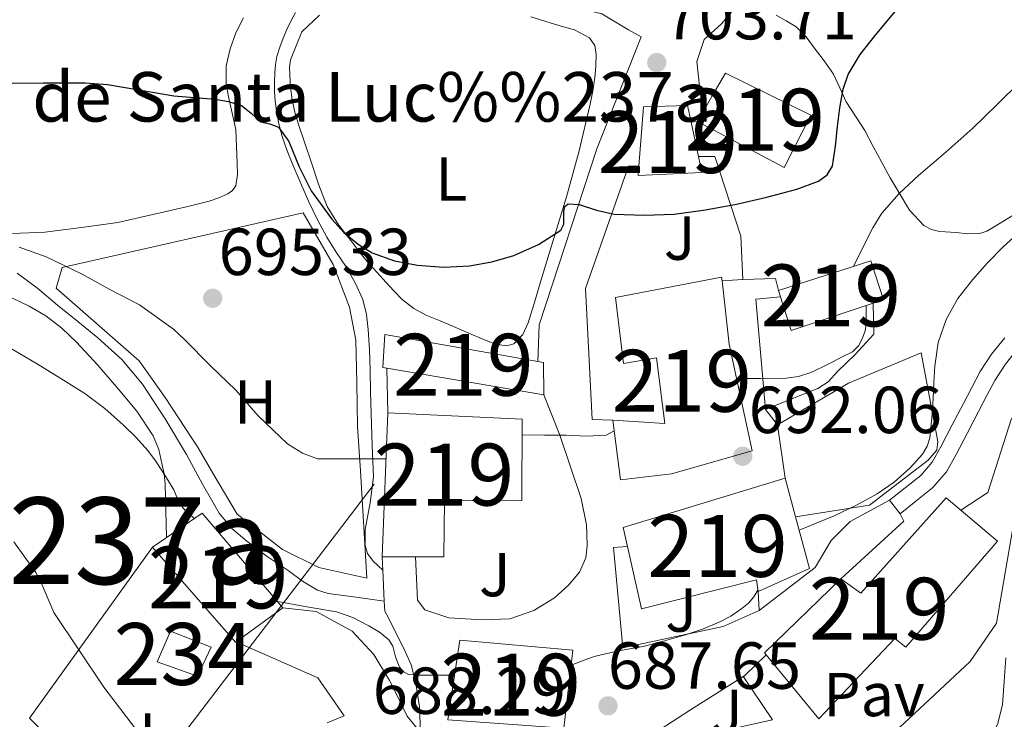
# Model space of a CAD drawing. Extents: x 559779 to 566644, y 728899 to 733587.
# Drawn here: x 561839 to 561998, y 730531 to 730644 of the extents above; entities that cross this region are included whole.
import ezdxf
from ezdxf.enums import TextEntityAlignment as Align

# ---------------------------------------------------------------- set-up
doc = ezdxf.new("R2010")
doc.units = 0
doc.header["$MEASUREMENT"] = 0
doc.linetypes.add('DGN Style 3', pattern=[109.305882, 78.07563, -31.230252])
for name, color, linetype in [('Nivel 15', 7, 'Continuous'), ('Nivel 16', 7, 'Continuous'), ('Nivel 21', 7, 'Continuous'), ('Nivel 25', 7, 'Continuous'), ('Nivel 26', 7, 'Continuous'), ('Nivel 33', 7, 'Continuous'), ('Nivel 36', 7, 'Continuous'), ('Nivel 37', 7, 'Continuous'), ('Nivel 4', 7, 'Continuous'), ('Nivel 41', 7, 'Continuous'), ('Nivel 44', 7, 'Continuous'), ('Nivel 45', 7, 'Continuous'), ('Nivel 48', 7, 'Continuous'), ('Nivel 5', 7, 'Continuous'), ('Nivel 52', 7, 'Continuous'), ('Nivel 7', 7, 'Continuous')]:
    doc.layers.add(name, color=color, linetype=linetype)
doc.styles.add('Style-arial', font='arial.shx', dxfattribs={"bigfont": 'arialbig.shx'})
doc.styles.add('Style-arialn', font='arialn.shx', dxfattribs={"bigfont": 'arialnbig.shx'})
doc.styles.add('Style-times', font='times.shx', dxfattribs={"bigfont": 'timesbig.shx'})

# ---------------------------------------------------------------- blocks, each defined once
blk = doc.blocks.new('5PATER')
at = {"layer": 'Nivel 7', "linetype": 'Continuous', "lineweight": 0}
h = blk.add_hatch(color=53, dxfattribs=at)
edge = h.paths.add_edge_path()
edge.add_ellipse((0, 0), major_axis=(-1.095731442945027, -1.110710700472634), ratio=0.9994222409660316, start_angle=0, end_angle=360)

msp = doc.modelspace()

# ---------------------------------------------------------------- linework, layer by layer
at = {"layer": 'Nivel 15', "color": 53, "linetype": 'Continuous', "lineweight": 13, "extrusion": (0.01507619309354699, 0.0260551466739707, 0.9995468161790142), "elevation": 28217.18517921711, "flags": 128}
msp.add_lwpolyline([(-120473.758462587, -913396.5917608733), (-120473.7584625868, -913401.7076100695)], dxfattribs=at)
at = {"layer": 'Nivel 15', "color": 53, "linetype": 'Continuous', "lineweight": 13, "extrusion": (-0.0172323835413213, -0.04269020930272824, 0.9989397334109672), "elevation": -40174.06821164617, "flags": 128}
msp.add_lwpolyline([(247600.7936454919, 886903.4665640965), (247601.7155689154, 886903.6620588563), (247603.6948141712, 886898.796411498)], dxfattribs=at)
at = {"layer": 'Nivel 15', "color": 53, "linetype": 'Continuous', "lineweight": 13, "extrusion": (0.01613291496237123, 0, 0.9998698560586858), "elevation": 9761.404026985636, "flags": 128}
msp.add_lwpolyline([(730557.4010000001, -561818.5343772864), (730557.4010000001, -561813.141675459)], dxfattribs=at)
at = {"layer": 'Nivel 15', "color": 141, "linetype": 'Continuous', "lineweight": 0, "elevation": 687.426, "flags": 128}
msp.add_lwpolyline([(561869.889, 730542.7930000001), (561867.6810000001, 730538.121), (561861.185, 730540.4410000001), (561863.345, 730545.4169999999), (561869.889, 730542.7930000001)], dxfattribs=at)
at = {"layer": 'Nivel 15', "color": 53, "linetype": 'Continuous', "lineweight": 13}
for points in [[(561951.0260000001, 730632.163, 708.696), (561952.993, 730635.561, 708.578), (561966.7849999999, 730628.7609999999, 708.626), (561962.4650000001, 730620.3130000001, 708.706), (561948.4650000001, 730627.737, 708.85)], [(561947.4480000001, 730627.6259999999, 705.311), (561948.6359999999, 730622.0889999999, 705.532), (561949.185, 730619.5290000001, 705.634), (561938.865, 730619.033, 705.378), (561938.983, 730620.5530000001, 705.389), (561939.729, 730630.1370000001, 705.458), (561946.865, 730630.345, 705.202), (561947.4480000001, 730627.6259999999, 705.311)], [(561961.5530000001, 730600.4410000001, 701.17), (561976.449, 730605.2409999999, 700.754), (561978.5290000001, 730598.9210000001, 700.466), (561976.8670000001, 730598.3740000001, 700.491), (561963.6170000001, 730594.0090000001, 700.69), (561961.885, 730599.406, 701.093), (561961.5530000001, 730600.4410000001, 701.17)], [(561952.369, 730602.6170000001, 703.25), (561952.436, 730602.0290000001, 703.2), (561953.601, 730591.7849999999, 702.338), (561957.281, 730574.537, 701.266), (561944.257, 730570.825, 701.9060000000001), (561936.0490000001, 730569.865, 697.8100000000001), (561934.7690000001, 730579.513, 697.842), (561943.169, 730578.9369999999, 702.226), (561941.841, 730589.5449999999, 704.226), (561936.497, 730588.649, 703.9540000000001), (561935.217, 730599.2890000001, 703.89), (561952.369, 730602.6170000001, 703.25)], [(561923.6329999999, 730583.577, 698.722), (561898.2579999999, 730587.8870000001, 699.456), (561897.6329999999, 730587.993, 699.474), (561897.9850000001, 730593.3530000001, 698.706), (561922.689, 730588.9890000001, 698.937)], [(561897.5050000001, 730557.4010000001, 696.45), (561898.4169999999, 730580.6969999999, 700.9300000000001), (561920.1610000001, 730579.673, 700.338), (561920.065, 730566.537, 700.594), (561907.6170000001, 730566.4410000001, 699.682), (561907.473, 730557.4010000001, 696.29), (561902.8970000001, 730557.4010000001, 696.363)], [(561936.4809999999, 730562.1529999999, 696.578), (561962.6570000001, 730570.121, 695.154), (561964.3230000001, 730563.8600000001, 694.797), (561966.5449999999, 730555.513, 694.322), (561958.257, 730551.8330000001, 694.866), (561958.017, 730553.673, 695.73), (561939.425, 730549.017, 696.482), (561937.1699999999, 730559.078, 696.556), (561936.4809999999, 730562.1529999999, 696.578)], [(561971.6329999999, 730553.8489999999, 691.634), (561974.865, 730551.561, 691.442), (561988.6410000001, 730566.953, 691.138), (561996.9450000001, 730559.9450000001, 690.818), (561982.129, 730542.7930000001, 691.17), (561980.3530000001, 730544.2010000001, 690.914), (561968.0970000001, 730531.257, 690.7860000000001), (561959.5800000001, 730541.5549999999, 691.715), (561959.297, 730541.8970000001, 691.746), (561971.6329999999, 730553.8489999999, 691.634)], [(561881.5050000001, 730549.193, 693.9060000000001), (561873.9580000001, 730543.6939999999, 693.796), (561873.841, 730543.6089999999, 693.794), (561860.4169999999, 730558.9850000001, 693.618), (561868.4650000001, 730564.4410000001, 693.65), (561881.5050000001, 730549.193, 693.9060000000001)], [(561910.0970000001, 730543.9450000001, 697.714), (561928.321, 730542.345, 696.77), (561926.8489999999, 730529.737, 696.338), (561908.129, 730531.0490000001, 696.578), (561910.0970000001, 730543.9450000001, 697.714)]]:
    msp.add_polyline3d(points, dxfattribs=at)
at = {"layer": 'Nivel 16', "color": 1, "linetype": 'Continuous', "lineweight": 13, "extrusion": (-0.02863143688720186, -0.001611107493203816, 0.9995887380089973), "elevation": -16566.93396631061, "flags": 128}
msp.add_lwpolyline([(-697876.6434356256, 601887.1256993045), (-697876.6434356254, 601883.7780372845)], dxfattribs=at)
at = {"layer": 'Nivel 16', "color": 1, "linetype": 'Continuous', "lineweight": 13, "extrusion": (0.007652371686612026, -0.0859980818114492, 0.9962659138665345), "elevation": -57835.03234037468, "flags": 128}
msp.add_lwpolyline([(624501.2653775788, 675426.5904025005), (624501.2847586279, 675444.5662905837), (624505.312610785, 675444.5662905835)], dxfattribs=at)
at = {"layer": 'Nivel 16', "color": 1, "linetype": 'Continuous', "lineweight": 13, "extrusion": (0.0004917445349848537, -0.02223674972667358, 0.9997526119740351), "elevation": -15272.52808631216, "flags": 128}
msp.add_lwpolyline([(577913.2215873539, 717817.1981560846), (577913.2215873539, 717824.3916935318)], dxfattribs=at)
at = {"layer": 'Nivel 16', "color": 1, "linetype": 'Continuous', "lineweight": 13, "extrusion": (0.04760297424505305, 0.02791205035817177, 0.9984762762769218), "elevation": 47835.68812888511, "flags": 128}
msp.add_lwpolyline([(345982.360364059, -852967.9378914861), (345982.3603640589, -852981.2754150946)], dxfattribs=at)
at = {"layer": 'Nivel 16', "color": 1, "linetype": 'Continuous', "lineweight": 13, "extrusion": (0.0373981269329589, -0.2515024036241486, 0.9671338692617388), "elevation": -162055.0427443024, "flags": 128}
msp.add_lwpolyline([(663304.4333609468, 619112.7518486453), (663304.4333609471, 619121.7502378346)], dxfattribs=at)
at = {"layer": 'Nivel 16', "color": 1, "linetype": 'Continuous', "lineweight": 13, "extrusion": (-0.001189414241312607, 0.02076068493927459, 0.9997837662487898), "elevation": 15187.87215375727, "flags": 128}
msp.add_lwpolyline([(-602824.2639908702, -697047.8995253022), (-602824.2639908702, -697044.8218222628)], dxfattribs=at)
at = {"layer": 'Nivel 16', "color": 1, "linetype": 'Continuous', "lineweight": 13, "extrusion": (0.02048181500069227, 0.01967488370286662, 0.9995966157433489), "elevation": 26571.79643828033, "flags": 128}
msp.add_lwpolyline([(137542.8417824188, -910964.9770336957), (137542.8417824188, -910969.7656301493)], dxfattribs=at)
at = {"layer": 'Nivel 16', "color": 1, "linetype": 'Continuous', "lineweight": 13, "extrusion": (0.1627936429982797, -0.1306795018912401, 0.9779678407722854), "elevation": -3309.728694410165, "flags": 128}
msp.add_lwpolyline([(921472.4688261952, 18797.31197630067), (921474.9914569138, 18805.50337314478), (921475.275443532, 18805.46505082049)], dxfattribs=at)
at = {"layer": 'Nivel 16', "color": 1, "linetype": 'Continuous', "lineweight": 13}
for points in [[(561948.6359999999, 730622.0889999999, 701.9060000000001), (561951.2490000001, 730622.105, 701.9060000000001), (561955.4569999999, 730609.209, 700.898), (561955.777, 730602.217, 700.034)], [(561934.7690000001, 730579.513, 697.842), (561931.4410000001, 730579.577, 697.042), (561930.4010000001, 730600.777, 700.0500000000001), (561937.297, 730620.5530000001, 701.426), (561938.983, 730620.5530000001, 701.426)], [(561895.0730000001, 730553.9450000001, 693.234), (561887.297, 730555.7050000001, 693.25), (561881.4410000001, 730558.585, 693.17), (561874.081, 730564.297, 693.0740000000001), (561870.1610000001, 730570.9369999999, 693.0740000000001), (561867.8090000001, 730575.017, 693.298), (561862.449, 730583.145, 694.13), (561858.2890000001, 730589.065, 694.338), (561844.881, 730600.825, 695.186), (561845.825, 730604.1529999999, 696.194), (561884.753, 730613.017, 699.602), (561889.585, 730604.649, 699.634), (561892.273, 730597.737, 699.682), (561893.281, 730592.409, 699.218), (561893.425, 730585.577, 698.306), (561893.537, 730578.4890000001, 697.394), (561894.0009999999, 730571.3049999999, 695.89), (561895.0730000001, 730553.9450000001, 693.234)], [(561976.8670000001, 730598.3740000001, 695.186), (561976.9610000001, 730593.4169999999, 695.186), (561973.953, 730590.121, 695.186), (561971.1370000001, 730587.4010000001, 695.186), (561969.5530000001, 730585.673, 695.186), (561967.9210000001, 730584.585, 695.186), (561964.337, 730583.2250000001, 695.41), (561959.4410000001, 730581.209, 695.826)], [(561972.865, 730585.4650000001, 693.0260000000001), (561984.577, 730590.3929999999, 692.322), (561987.3130000001, 730576.0730000001, 691.65), (561987.121, 730574.649, 691.602), (561985.729, 730573.0490000001, 691.602), (561976.273, 730565.7690000001, 691.618), (561964.3230000001, 730563.8600000001, 691.426)], [(562000.8330000001, 730570.185, 685.042), (561996.7690000001, 730546.6810000001, 684.37), (561992.5449999999, 730540.473, 684.338), (561979.4569999999, 730528.2650000001, 684.946), (561970.101, 730525.439, 685.338)], [(561866.6699999999, 730493.3, 682.802), (561865.7930000001, 730497.033, 682.818), (561864.7849999999, 730502.6329999999, 682.994), (561857.9850000001, 730513.9610000001, 684.818), (561840.577, 730531.321, 684.69), (561860.4169999999, 730558.9850000001, 688.85)], [(561958.433, 730548.7609999999, 689.73), (561952.5930000001, 730546.1529999999, 689.97), (561936.385, 730542.713, 690.69), (561934.8970000001, 730558.9210000001, 692.114), (561937.1699999999, 730559.078, 692.114)], [(561888.625, 730530.585, 688.9780000000001), (561891.409, 730531.7209999999, 689.01), (561887.1370000001, 730537.865, 689.234), (561873.9580000001, 730543.6939999999, 689.218)]]:
    msp.add_polyline3d(points, dxfattribs=at)
at = {"layer": 'Nivel 21', "color": 7, "linetype": 'Continuous', "lineweight": 13, "flags": 128}
for points, elevation in [([(561947.4480000001, 730627.6259999999), (561948.4650000001, 730627.737)], 700.914), ([(561959.4410000001, 730581.209), (561961.3770000001, 730578.729)], 693.266)]:
    msp.add_lwpolyline(points, dxfattribs=dict(at, elevation=elevation))
at = {"layer": 'Nivel 21', "color": 7, "linetype": 'Continuous', "lineweight": 13, "extrusion": (0.03905866935977348, 0.01000676653018992, 0.9991868118482421), "elevation": 29957.18147097876, "flags": 128}
msp.add_lwpolyline([(568276.3187604987, -725078.5986102344), (568275.1633498033, -725083.7573203566), (568273.1648223454, -725083.7573203566)], dxfattribs=at)
at = {"layer": 'Nivel 21', "color": 7, "linetype": 'Continuous', "lineweight": 13}
for points in [[(561922.689, 730588.9890000001, 696.338), (561922.881, 730594.8729999999, 697.218), (561932.2250000001, 730623.3530000001, 701.25), (561939.345, 730641.4169999999, 704.69), (561937.297, 730642.5530000001, 705.298), (561933.0249999999, 730645.145, 706.162), (561924.3530000001, 730647.209, 706.562), (561924.6300000001, 730649.6799999999, 706.562)], [(561953.9850000001, 730645.4010000001, 704.418), (561952.3530000001, 730643.5290000001, 704.402), (561949.5689999999, 730641.0009999999, 704.13), (561948.385, 730637.449, 703.714), (561948.7849999999, 730633.4650000001, 703.57), (561951.0260000001, 730632.163, 701.986)], [(561902.8970000001, 730557.4010000001, 692.0980000000001), (561903.217, 730550.3929999999, 691.682), (561904.4169999999, 730548.841, 691.602), (561908.3049999999, 730547.561, 691.602), (561913.6969999999, 730547.257, 691.602), (561918.145, 730547.4010000001, 691.618), (561922.017, 730548.729, 691.65), (561925.3929999999, 730550.7609999999, 691.65), (561927.649, 730552.8570000001, 691.65), (561929.3929999999, 730554.953, 691.65), (561930.449, 730557.257, 691.65), (561930.6410000001, 730559.1769999999, 691.778), (561930.6089999999, 730561.145, 692.034), (561930.5449999999, 730562.601, 692.562), (561929.6969999999, 730566.841, 693.49), (561926.2409999999, 730577.065, 694.866), (561923.6329999999, 730583.577, 695.01)], [(561958.433, 730548.7609999999, 688.642), (561967.4890000001, 730555.689, 689.138), (561970.065, 730560.041, 689.058), (561973.121, 730563.0970000001, 688.658), (561979.5009999999, 730566.561, 687.5310000000001), (561981.2039999999, 730564.385, 687.533), (561981.7930000001, 730563.1610000001, 688.178), (561971.6329999999, 730553.8489999999, 688.386)], [(561881.5050000001, 730549.193, 689.282), (561886.881, 730548.5689999999, 689.394), (561892.673, 730545.4169999999, 689.25), (561896.1769999999, 730541.625, 688.9780000000001), (561898.689, 730537.449, 688.866), (561900.3049999999, 730534.233, 688.85), (561901.5530000001, 730531.689, 688.85), (561903.729, 730529.033, 688.8820000000001), (561903.5689999999, 730533.1769999999, 689.378), (561902.993, 730537.017, 689.746), (561902.193, 730539.9450000001, 690.21), (561901.297, 730542.0249999999, 690.7860000000001), (561898.5449999999, 730547.577, 691.698), (561897.9369999999, 730548.6329999999, 691.842), (561897.858, 730550.227, 691.932), (561897.6100000001, 730555.2720000001, 692.218), (561897.5050000001, 730557.4010000001, 692.338)], [(561960.5889999999, 730531.0590000001, 686.178), (561947.905, 730528.2490000001, 687.154), (561942.033, 730527.497, 687.778), (561939.3130000001, 730527.497, 688.114), (561939.521, 730527.6089999999, 688.61), (561947.361, 730532.713, 688.626), (561956.128, 730538.2390000001, 688.0500000000001)]]:
    msp.add_polyline3d(points, dxfattribs=at)
at = {"layer": 'Nivel 21', "color": 7, "linetype": 'DGN Style 3', "lineweight": 0}
for points in [[(561897.6100000001, 730555.2720000001, 692.218), (561896.8090000001, 730556.0190000001, 692.462), (561896.081, 730556.6969999999, 692.706), (561895.1540000001, 730557.967, 693.085), (561894.764, 730559.2660000001, 693.37), (561894.773, 730561.854, 693.785), (561895.605, 730566.128, 694.267), (561896.1129999999, 730570.3130000001, 694.674), (561895.909, 730575.426, 695.1320000000001), (561895.729, 730580.537, 695.586), (561895.6610000001, 730584.067, 695.98), (561895.601, 730587.577, 696.45), (561895.467, 730590.871, 697.178), (561895.2649999999, 730594.1529999999, 697.89), (561894.996, 730596.578, 698.189), (561894.385, 730599.0009999999, 698.434), (561893.175, 730601.712, 698.694), (561891.6969999999, 730604.2490000001, 698.914), (561890.1100000001, 730606.638, 698.991), (561888.577, 730609.0490000001, 699.0740000000001), (561887.071, 730611.8870000001, 699.3530000000001), (561885.6810000001, 730614.7930000001, 699.65), (561884.3759999999, 730617.757, 699.823), (561883.121, 730620.729, 700.0500000000001), (561882.2069999999, 730623.0260000001, 700.445), (561881.3770000001, 730625.337, 700.8820000000001), (561880.815, 730627.3859999999, 701.198), (561880.433, 730629.497, 701.474), (561880.246, 730631.0549999999, 701.633), (561880.145, 730632.6170000001, 701.778), (561880.128, 730634.1130000001, 701.9060000000001), (561880.1769999999, 730635.6089999999, 702.034), (561880.277, 730636.939, 702.164), (561880.513, 730638.2490000001, 702.354), (561880.986, 730639.743, 702.655), (561881.5530000001, 730641.193, 702.962), (561882.146, 730642.601, 703.254), (561882.7849999999, 730643.993, 703.538), (561883.5530000001, 730645.388, 703.785)], [(561897.858, 730550.227, 691.931), (561893.321, 730550.871, 691.35), (561888.801, 730551.513, 690.77), (561887.058, 730552.037, 690.653), (561884.6570000001, 730553.5020000001, 690.743), (561882.337, 730555.1769999999, 690.818), (561878.9580000001, 730557.483, 690.696), (561875.6810000001, 730559.929, 690.61), (561873.2479999999, 730562.01, 690.606), (561871.2010000001, 730564.4410000001, 690.61), (561868.503, 730569.175, 690.63), (561865.905, 730573.9450000001, 690.658), (561862.4680000001, 730579.6950000001, 690.756), (561858.801, 730585.3049999999, 690.994), (561855.4539999999, 730589.2990000001, 691.653), (561851.601, 730592.8090000001, 692.338), (561848.358, 730595.44, 692.553), (561845.105, 730598.057, 692.77), (561841.9240000001, 730600.7590000001, 693.02), (561838.577, 730603.2250000001, 693.266)], [(561998.094, 730592.821, 686.237), (561995.97, 730590.156, 686.347), (561994.1100000001, 730587.3330000001, 686.461), (561992.7649999999, 730584.7490000001, 686.544), (561991.422, 730582.165, 686.621), (561989.6229999999, 730578.717, 686.653), (561987.8219999999, 730575.2690000001, 686.6850000000001), (561986.402, 730572.717, 686.794), (561984.5260000001, 730570.5490000001, 686.989), (561982.006, 730568.5490000001, 687.261), (561979.5009999999, 730566.561, 687.533)]]:
    msp.add_polyline3d(points, dxfattribs=at)
at = {"layer": 'Nivel 21', "color": 7, "linetype": 'Continuous', "lineweight": 0}
msp.add_polyline3d([(562017.648, 730596.7390000001, 685.7280000000001), (562014.7039999999, 730596.81, 685.773), (562012.702, 730596.8289999999, 685.8240000000001), (562010.783, 730596.811, 685.885), (562008.2749999999, 730596.5989999999, 685.9730000000001), (562005.925, 730596.092, 686.061), (562004.6799999999, 730595.5800000001, 686.119), (562003.5700000001, 730594.771, 686.173), (562001.8840000001, 730593.054, 686.205), (562000.236, 730591.0760000001, 686.237), (561998.209, 730588.531, 686.347), (561996.496, 730585.9310000001, 686.461), (561995.216, 730583.4739999999, 686.544), (561993.8729999999, 730580.889, 686.621), (561992.0730000001, 730577.4380000001, 686.653), (561990.254, 730573.9569999999, 686.6850000000001), (561988.6780000001, 730571.1240000001, 686.794), (561986.446, 730568.5449999999, 686.989), (561983.7239999999, 730566.385, 687.261), (561981.2039999999, 730564.385, 687.533)], dxfattribs=at)
at = {"layer": 'Nivel 25', "color": 1, "linetype": 'Continuous', "lineweight": 0}
msp.add_polyline3d([(561990.9979999999, 730564.9639999999, 685.826), (561995.3770000001, 730567.801, 685.554), (561999.2010000001, 730579.753, 685.01), (562002.7209999999, 730579.753, 684.738), (562000.8330000001, 730570.185, 685.042)], dxfattribs=at)
at = {"layer": 'Nivel 33', "color": 7, "linetype": 'Continuous', "lineweight": 0}
msp.add_polyline3d([(561388.736, 729124.256, 602.703), (561418.8230000001, 729184.416, 589.144), (561463.429, 729415.098, 572.008), (561487.9099999999, 729536.1680000001, 575.541), (561511.1610000001, 729659.253, 584.255), (561554.5519999999, 729774.578, 589.441), (561596.7309999999, 729872.1969999999, 594.723), (561697.7679999999, 730126.4510000001, 617.168), (561762.611, 730296.2990000001, 632.953), (561841.9439999999, 730498.0700000001, 676.841), (561896.2590000001, 730569.1680000001, 694.57)], dxfattribs=at)
at = {"layer": 'Nivel 36', "color": 92, "linetype": 'Continuous', "lineweight": 0}
for points in [[(561884.5290000001, 730642.2490000001, 705.0740000000001), (561887.425, 730644.953, 705.346)], [(561966, 730641.4610000001, 702.104), (561964.4169999999, 730643.0490000001, 702.466), (561962.7930000001, 730644.0449999999, 702.7), (561961.1529999999, 730644.953, 702.946)], [(561875.1529999999, 730644.521, 703.922), (561873.8870000001, 730642.0970000001, 703.153), (561872.977, 730639.513, 702.338), (561872.345, 730636.747, 702.1080000000001), (561872.321, 730633.977, 701.7620000000001), (561872.6329999999, 730632.0009999999, 701.13), (561873.905, 730626.4410000001, 700.482), (561874.017, 730623.7209999999, 700.13), (561874.129, 730621.0009999999, 699.778), (561874.149, 730619.176, 699.548), (561873.8729999999, 730617.3530000001, 699.33), (561873.3759999999, 730616.5830000001, 699.3870000000001), (561872.5930000001, 730616.057, 699.426), (561871.115, 730615.3999999999, 699.171), (561869.601, 730614.905, 698.914), (561867.8740000001, 730614.443, 698.577), (561866.129, 730614.0090000001, 698.354), (561860.4809999999, 730612.7209999999, 698.178), (561854.8330000001, 730611.433, 698.0020000000001), (561848.9450000001, 730610.649, 697.69), (561843.057, 730609.865, 697.378), (561837.815, 730609.665, 697.112)], [(561921.5419999999, 730644.6410000001, 703.968), (561926.081, 730643.2890000001, 703.7620000000001), (561928.615, 730642.5789999999, 703.6270000000001), (561931.041, 730641.273, 703.49), (561931.872, 730640.0150000001, 703.506), (561932.081, 730638.5689999999, 703.538), (561932.065, 730636.719, 703.327), (561931.889, 730634.8729999999, 703.09), (561931.554, 730632.6939999999, 703.183), (561931.1370000001, 730630.537, 703.25), (561929.3289999999, 730623.03, 702.152), (561927.281, 730615.561, 701.058), (561925.315, 730609.0560000001, 700.729), (561923.345, 730602.5530000001, 700.386), (561922.227, 730598.8900000001, 699.862), (561921.105, 730595.2409999999, 699.49), (561920.2649999999, 730593.325, 699.49), (561918.801, 730591.8489999999, 699.49), (561917.658, 730591.51, 699.49), (561915.8189999999, 730591.7919999999, 699.49), (561914.0490000001, 730592.4890000001, 699.49), (561911.554, 730593.564, 699.494), (561909.057, 730594.6329999999, 699.506), (561906.889, 730595.5249999999, 699.583), (561904.7209999999, 730596.425, 699.7620000000001), (561902.625, 730597.527, 700.015), (561900.7849999999, 730599.0009999999, 700.274), (561899.436, 730600.395, 700.4590000000001), (561898.1129999999, 730601.817, 700.61), (561896.7050000001, 730603.3430000001, 700.698), (561895.3130000001, 730604.889, 700.738), (561893.9569999999, 730606.5549999999, 700.716), (561892.6570000001, 730608.2650000001, 700.738), (561890.46, 730611.031, 700.984), (561888.625, 730614.041, 701.25), (561887.257, 730617.6359999999, 701.499), (561886.0490000001, 730621.2409999999, 701.746), (561885.024, 730624.2479999999, 702.22), (561884.017, 730627.257, 702.658), (561883.4380000001, 730629.244, 702.593), (561882.977, 730631.273, 702.466), (561882.723, 730633.277, 702.448), (561882.625, 730635.2890000001, 702.578), (561882.561, 730636.534, 702.837), (561882.737, 730637.7050000001, 703.234), (561883.6329999999, 730639.977, 704.154), (561884.5290000001, 730642.2490000001, 705.0740000000001)], [(561999.473, 730612.6329999999, 692.274), (561997.3800000001, 730611.31, 692.297), (561995.233, 730610.041, 692.338), (561994.0590000001, 730609.6429999999, 692.37), (561992.1540000001, 730609.6200000001, 692.4590000000001), (561990.2409999999, 730609.817, 692.61), (561987.5689999999, 730609.979, 692.955), (561986.271, 730610.2790000001, 693.177), (561985.041, 730610.9369999999, 693.426), (561982.709, 730613.423, 694.093), (561981.041, 730616.217, 694.7860000000001), (561979.6200000001, 730618.6699999999, 695.422), (561978.2250000001, 730621.145, 696.066), (561976.858, 730623.7150000001, 696.468), (561975.4890000001, 730626.281, 696.8820000000001), (561974.004, 730628.612, 697.883), (561972.497, 730630.905, 698.9300000000001), (561971.4809999999, 730633.175, 699.495), (561970.449, 730635.4010000001, 700.066), (561968.949, 730637.5590000001, 700.8770000000001), (561967.3130000001, 730639.673, 701.65), (561966, 730641.4610000001, 702.104)], [(561837.6969999999, 730599.273, 692.066), (561840.5, 730597.8999999999, 691.803), (561843.2010000001, 730596.3289999999, 691.522), (561845.8, 730594.3640000001, 691.499), (561848.1610000001, 730592.105, 691.474), (561851.595, 730588.3740000001, 691.294), (561854.8970000001, 730584.537, 691.042), (561857.896, 730580.925, 690.662), (561860.5449999999, 730576.9850000001, 690.258), (561861.4269999999, 730574.771, 690.183), (561861.953, 730572.473, 690.0980000000001), (561862.29, 730570.834, 689.864), (561862.4809999999, 730569.1769999999, 689.634), (561862.5930000001, 730564.889, 689.322), (561862.706, 730560.537, 689.01)]]:
    msp.add_polyline3d(points, dxfattribs=at)
at = {"layer": 'Nivel 4', "color": 30, "linetype": 'Continuous', "lineweight": 30, "elevation": 700, "flags": 128}
msp.add_lwpolyline([(561837.7579999999, 730633.9639999999), (561842.798, 730634.0279999999), (561846.19, 730634.02), (561849.5819999999, 730634.0120000001), (561853.1740000001, 730633.757), (561858.521, 730632.817), (561863.8700000001, 730631.916), (561867.2180000001, 730631.6410000001), (561870.574, 730631.388), (561872.713, 730631.0109999999), (561874.798, 730630.348), (561876.3910000001, 730629.098), (561877.854, 730627.7080000001), (561879.368, 730627.362), (561880.798, 730626.844), (561882.452, 730624.4979999999), (561884.125, 730620.453), (561886.0619999999, 730616.5719999999), (561889.4199999999, 730611.9809999999), (561891.337, 730609.845), (561893.6300000001, 730607.916), (561895.9240000001, 730606.55), (561899.517, 730605.2350000001), (561903.2620000001, 730604.54), (561907.4510000001, 730604.2350000001), (561911.6300000001, 730604.4439999999), (561915.2320000001, 730605.0970000001), (561918.798, 730606.092), (561922.7579999999, 730607.865), (561926.3659999999, 730610.1880000001), (561926.8559999999, 730611.1710000001), (561926.8740000001, 730613.22), (561927.024, 730614.0419999999), (561927.55, 730614.4439999999), (561929.3770000001, 730614.351), (561932.166, 730613.4340000001), (561935.006, 730612.78), (561939.871, 730612.6059999999), (561944.7180000001, 730612.78), (561949.743, 730613.5050000001), (561954.75, 730614.412), (561959.6610000001, 730615.504), (561964.5260000001, 730616.844), (561968, 730618.1030000001), (561969.4299999999, 730619.1200000001), (561970.27, 730620.5560000001), (561970.7649999999, 730623.754), (561971.0700000001, 730626.956), (561971.4890000001, 730629.96), (561972.014, 730632.956), (561972.818, 730635.334), (561974.7690000001, 730638.5970000001), (561977.1499999999, 730641.628), (561980.473, 730645.6070000001)], dxfattribs=at)
at = {"layer": 'Nivel 5', "color": 30, "linetype": 'Continuous', "lineweight": 0, "flags": 128}
for points, elevation in [([(561973.662, 730604.3430000001), (561975.2239999999, 730607.4809999999), (561976.7679999999, 730610.585), (561978.24, 730612.9580000001), (561981.0560000001, 730616.1159999999), (561984.176, 730619.017), (561988.594, 730622.8219999999), (561992.96, 730626.665), (561996.8360000001, 730630.467), (562000.7039999999, 730634.281)], 695), ([(561964.8940000001, 730561.716), (561967.6399999999, 730562.8570000001), (561970.5279999999, 730564.057), (561974.0430000001, 730565.712), (561977.4720000001, 730567.577), (561980.253, 730569.4720000001), (561982.8, 730571.7690000001), (561984.834, 730574.0160000001), (561985.5819999999, 730575.27), (561986, 730576.649), (561986.342, 730579.8219999999), (561986.544, 730583.0009999999), (561986.666, 730585.6089999999), (561986.8, 730588.217), (561987.372, 730592.048), (561988.6399999999, 730595.7690000001), (561990.548, 730599.1510000001), (561992.912, 730602.185), (561995.3090000001, 730604.909), (561997.8400000001, 730607.4809999999), (562000.0560000001, 730609.513)], 690), ([(561838.912, 730607.433), (561843.264, 730605.913), (561849.04, 730603.081), (561853.5519999999, 730600.6329999999), (561858.304, 730598.105), (561863.808, 730594.185), (561865.584, 730592.537), (561869.808, 730588.2650000001), (561873.9040000001, 730584.345), (561877.4879999999, 730580.2010000001), (561882.2239999999, 730575.673), (561883.2320000001, 730575.033), (561884.6399999999, 730574.185), (561887.0560000001, 730573.2250000001), (561888.888, 730573.2250000001), (561890.72, 730573.2250000001), (561894.3600000001, 730573.2250000001), (561898.1240000001, 730573.2209999999)], 695), ([(561954.7890000001, 730586.217), (561956.7039999999, 730586.217), (561958.672, 730586.217), (561962.7849999999, 730586.281), (561964.811, 730586.5630000001), (561966.7679999999, 730587.193), (561968.612, 730588.074), (561970.416, 730588.9850000001), (561971.9709999999, 730589.7579999999), (561973.52, 730590.5530000001), (561974.493, 730591.4839999999), (561975.1359999999, 730592.7450000001), (561975.564, 730593.923), (561975.744, 730595.129), (561975.744, 730596.625), (561975.744, 730598.004)], 695), ([(561837.088, 730591.337), (561841.712, 730588.649), (561845.592, 730586.2250000001), (561849.4720000001, 730583.801), (561852.7050000001, 730581.382), (561855.7280000001, 730578.665), (561857.7960000001, 730576.709), (561859.6799999999, 730574.585), (561860.8940000001, 730572.913), (561862.0320000001, 730571.193), (561862.9550000001, 730569.726), (561863.8559999999, 730568.2490000001), (561864.5360000001, 730566.6910000001), (561865.392, 730565.273), (561866.256, 730564.4569999999), (561867.189, 730563.5760000001)], 690), ([(561920.1429999999, 730577.0989999999), (561923.76, 730577.0970000001), (561927.2320000001, 730577.0970000001), (561930.5260000001, 730576.9099999999), (561933.7280000001, 730577.0970000001), (561935.0009999999, 730577.76)], 695), ([(561838, 730559.8489999999), (561841.6000000001, 730554.889), (561842.2080000001, 730553.753), (561844.4639999999, 730548.425), (561848.504, 730542.3770000001), (561852.544, 730536.3289999999), (561856.1470000001, 730531.6100000001), (561859.7760000001, 730526.889), (561861.932, 730523.277), (561863.6640000001, 730519.449), (561864.767, 730516.479), (561865.824, 730513.497), (561866.7069999999, 730510.7550000001), (561867.6159999999, 730508.0090000001), (561868.497, 730506.5819999999), (561869.8559999999, 730505.6410000001), (561871.128, 730505.169), (561872.4040000001, 730504.6969999999)], 685), ([(561928.034, 730539.8859999999), (561929.888, 730540.5930000001), (561931.7919999999, 730541.321), (561935.699, 730542.2479999999), (561939.6799999999, 730542.9369999999), (561943.121, 730543.8230000001), (561946.544, 730544.7930000001), (561949.2919999999, 730545.729), (561951.9839999999, 730546.841), (561953.8740000001, 730547.835), (561955.648, 730549.0490000001), (561956.716, 730549.919), (561957.584, 730550.953), (561958.233, 730552.017)], 690), ([(561880.6699999999, 730550.1699999999), (561885.352, 730549.3530000001), (561890.128, 730548.521), (561892.801, 730547.594), (561895.3600000001, 730546.2490000001), (561897.0760000001, 730545.23), (561898.6240000001, 730543.977), (561899.24, 730543), (561899.6599999999, 730541.2280000001), (561900.352, 730539.561), (561901, 730538.835), (561901.808, 730538.409), (561902.639, 730538.3200000001), (561903.4720000001, 730538.297), (561906.328, 730538.2890000001), (561909.2320000001, 730538.2790000001)], 690), ([(561970.4340000001, 730502.71), (561973.7919999999, 730508.4010000001), (561977.152, 730514.105), (561978.8740000001, 730516.521), (561982.0220000001, 730519.7250000001), (561985.408, 730522.6810000001), (561987.7409999999, 730523.996), (561991.753, 730525.19), (561993.645, 730526.0220000001), (561995.2479999999, 730527.369), (561996.9510000001, 730530.304), (561997.744, 730533.513), (561998.0109999999, 730537.2949999999), (561998.304, 730541.081)], 680)]:
    msp.add_lwpolyline(points, dxfattribs=dict(at, elevation=elevation))
at = {"layer": 'Nivel 52', "color": 1, "linetype": 'Continuous', "lineweight": 13}
for points in [[(561948.4650000001, 730627.737, 708.85), (561962.4650000001, 730620.3130000001, 708.706), (561966.7849999999, 730628.7609999999, 708.626), (561952.993, 730635.561, 708.578), (561951.0260000001, 730632.163, 708.696)], [(561947.4480000001, 730627.6259999999, 705.311), (561946.865, 730630.345, 705.202), (561939.729, 730630.1370000001, 705.458), (561938.983, 730620.5530000001, 705.389), (561938.865, 730619.033, 705.378), (561949.185, 730619.5290000001, 705.634), (561948.6359999999, 730622.0889999999, 705.532)], [(561961.5530000001, 730600.4410000001, 701.17), (561961.885, 730599.406, 701.093), (561963.6170000001, 730594.0090000001, 700.69), (561976.8670000001, 730598.3740000001, 700.491), (561978.5290000001, 730598.9210000001, 700.466), (561976.449, 730605.2409999999, 700.754)], [(561952.369, 730602.6170000001, 703.25), (561935.217, 730599.2890000001, 703.89), (561936.497, 730588.649, 703.9540000000001), (561941.841, 730589.5449999999, 704.226), (561943.169, 730578.9369999999, 702.226), (561934.7690000001, 730579.513, 697.842), (561936.0490000001, 730569.865, 697.8100000000001), (561944.257, 730570.825, 701.9060000000001), (561957.281, 730574.537, 701.266), (561953.601, 730591.7849999999, 702.338), (561952.436, 730602.0290000001, 703.2)], [(561923.6329999999, 730583.577, 698.722), (561923.6170000001, 730588.825, 698.946), (561922.689, 730588.9890000001, 698.937), (561897.9850000001, 730593.3530000001, 698.706), (561897.6329999999, 730587.993, 699.474), (561898.2579999999, 730587.8870000001, 699.456)], [(561902.8970000001, 730557.4010000001, 696.363), (561907.473, 730557.4010000001, 696.29), (561907.6170000001, 730566.4410000001, 699.682), (561920.065, 730566.537, 700.594), (561920.1610000001, 730579.673, 700.338), (561898.4169999999, 730580.6969999999, 700.9300000000001), (561897.5050000001, 730557.4010000001, 696.45)], [(561936.4809999999, 730562.1529999999, 696.578), (561937.1699999999, 730559.078, 696.556), (561939.425, 730549.017, 696.482), (561958.017, 730553.673, 695.73), (561958.257, 730551.8330000001, 694.866), (561966.5449999999, 730555.513, 694.322), (561964.3230000001, 730563.8600000001, 694.797), (561962.6570000001, 730570.121, 695.154)], [(561971.6329999999, 730553.8489999999, 691.634), (561959.297, 730541.8970000001, 691.746), (561959.5800000001, 730541.5549999999, 691.715), (561968.0970000001, 730531.257, 690.7860000000001), (561980.3530000001, 730544.2010000001, 690.914), (561982.129, 730542.7930000001, 691.17), (561996.9450000001, 730559.9450000001, 690.818), (561988.6410000001, 730566.953, 691.138), (561974.865, 730551.561, 691.442)], [(561881.5050000001, 730549.193, 693.9060000000001), (561868.4650000001, 730564.4410000001, 693.65), (561860.4169999999, 730558.9850000001, 693.618), (561873.841, 730543.6089999999, 693.794), (561873.9580000001, 730543.6939999999, 693.796)]]:
    msp.add_polyline3d(points, close=True, dxfattribs=at)
at = {"layer": 'Nivel 52', "color": 1, "linetype": 'Continuous', "lineweight": 0}
msp.add_3dface([(561869.889, 730542.7930000001, 687.426), (561863.345, 730545.4169999999, 687.426), (561861.185, 730540.4410000001, 687.426), (561867.6810000001, 730538.121, 687.426)], dxfattribs=at)
at = {"layer": 'Nivel 52', "color": 1, "linetype": 'Continuous', "lineweight": 13}
msp.add_3dface([(561910.0970000001, 730543.9450000001, 697.714), (561908.129, 730531.0490000001, 696.578), (561926.8489999999, 730529.737, 696.338), (561928.321, 730542.345, 696.77)], dxfattribs=at)

# ---------------------------------------------------------------- block references
at = {"layer": 'Nivel 7', "color": 53, "linetype": 'Continuous', "lineweight": 0}
for p in [(561941.8870000001, 730637.2749999999, 703.712), (561870.1429999999, 730599.1950000001, 695.328), (561955.7749999999, 730573.659, 692.064), (561934.0149999999, 730533.3389999999, 687.648)]:
    msp.add_blockref('5PATER', p, dxfattribs=at)

# ---------------------------------------------------------------- texts
at = {"layer": 'Nivel 26', "color": 92, "linetype": 'Continuous', "lineweight": 0, "style": 'Style-arial'}
for p in [(561945.5857134566, 730608.905001, 699.104), (561915.7297134567, 730554.537001, 691.994), (561945.8257134566, 730548.8090009999, 690.282), (561953.2337134567, 730532.4410009999, 687.23), (561858.4497134567, 730528.6170009999, 685.255)]:
    msp.add_text('J', height=7.000002, dxfattribs=at).set_placement(p, align=Align.MIDDLE_CENTER)
at = {"layer": 'Nivel 26', "color": 7, "linetype": 'Continuous', "lineweight": 0, "style": 'Style-arial'}
msp.add_text('Pav', height=7.000002, dxfattribs=at).set_placement((561976.9764461885, 730535.1610009999, 685.826), align=Align.MIDDLE_CENTER)
at = {"layer": 'Nivel 37', "color": 92, "linetype": 'Continuous', "lineweight": 0, "style": 'Style-arialn'}
for s, p in [('L', (561908.7211597834, 730618.453001, 702.867)), ('H', (561877.0582170256, 730582.425001, 694.9780000000001))]:
    msp.add_text(s, height=7.000002, dxfattribs=at).set_placement(p, align=Align.MIDDLE_CENTER)
at = {"layer": 'Nivel 41', "color": 7, "linetype": 'Continuous', "lineweight": 0, "style": 'Style-arial'}
for s, p in [('703.71', (561942.99, 730641.0249999999, 703.712)), ('695.33', (561871.104, 730602.9450000001, 695.328)), ('692.06', (561956.736, 730577.409, 692.064)), ('687.65', (561933.977, 730536.0900000001, 687.648)), ('688.29', (561896, 730532.033, 688.288))]:
    msp.add_text(s, height=7.5, dxfattribs=at).set_placement(p)
at = {"layer": 'Nivel 44', "color": 53, "linetype": 'Continuous', "lineweight": 0, "style": 'Style-arial'}
msp.add_text('Ermita de Santa Luc%%237a', height=7.999998000000001, dxfattribs=at).set_placement((561804.5260000001, 730627.74, 700))
at = {"layer": 'Nivel 45', "color": 7, "linetype": 'Continuous', "lineweight": 0, "style": 'Style-times'}
msp.add_text('Santa Luc%%237a', height=13.999998, dxfattribs=at).set_placement((561796.999466635, 730559.999999, 682.272), align=Align.MIDDLE_CENTER)
at = {"layer": 'Nivel 48', "color": 1, "linetype": 'Continuous', "lineweight": 0, "style": 'Style-arialn'}
for p in [(561957.723660008, 730628.0430009998, 701.29), (561943.673660008, 730624.426001, 700.818), (561970.0196600079, 730599.645001, 695.902), (561910.646660008, 730588.443001, 698.219), (561945.9286600079, 730585.8500009999, 695.34), (561907.5226600079, 730570.7050009998, 694.273), (561951.710660008, 730559.180001, 691.009), (561871.0236600079, 730554.077001, 689.278), (561977.8146600081, 730549.0290009999, 687.1080000000001), (561918.3066600079, 730536.746001, 689.231)]:
    msp.add_text('219', height=10.000002, dxfattribs=at).set_placement(p, align=Align.MIDDLE_CENTER)
at = {"layer": 'Nivel 48', "color": 4, "linetype": 'Continuous', "lineweight": 0, "style": 'Style-arialn'}
msp.add_text('234', height=10.000002, dxfattribs=at).set_placement((561865.5026600079, 730541.713001, 687.206), align=Align.MIDDLE_CENTER)

doc.saveas('drawing.dxf')
